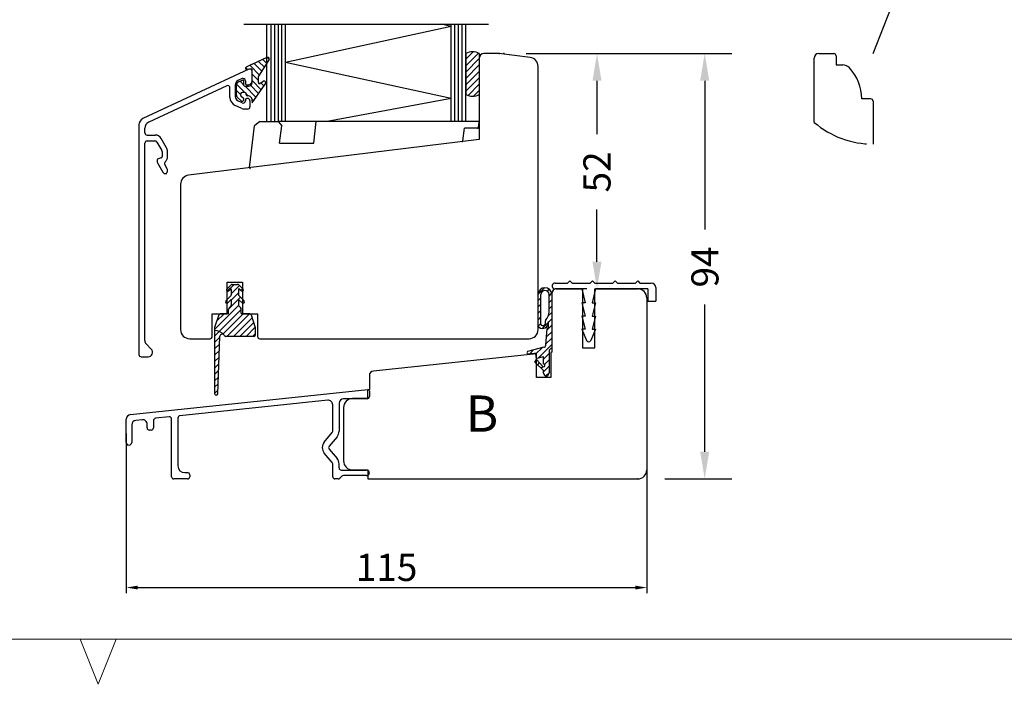
# Model space of a CAD drawing. Units: millimetres. Extents: x -2 to 800, y 0 to 574.
# Drawn here: x 209 to 426, y 0 to 147 of the extents above; entities that cross this region are included whole.
import ezdxf

# ---------------------------------------------------------------- set-up
doc = ezdxf.new("R2010")
doc.units = ezdxf.units.MM
doc.linetypes.add('DASHED', pattern=[19.049999999999997, 12.7, -6.35])
for name, color, linetype in [('1', 7, 'Continuous'), ('2', 7, 'Continuous'), ('Dimension', 7, 'Continuous'), ('FRAME', 1, 'Continuous'), ('Line Hatch', 252, 'Continuous'), ('Line Hidden Contour', 252, 'DASHED'), ('Line Visable Contour', 7, 'Continuous')]:
    doc.layers.add(name, color=color, linetype=linetype)
doc.styles.add('Inwido', font='GOTHIC.TTF', dxfattribs={"height": 6})
doc.styles.get("Standard").update_dxf_attribs({"font": 'arial.ttf'})
doc.dimstyles.new('InWido', dxfattribs={"dimscale": 2, "dimtxt": 3, "dimasz": 3, "dimexe": 3, "dimexo": 3, "dimgap": 2, "dimtad": 1, "dimdec": 1, "dimtxsty": 'Inwido', "dimcen": 0.09, "dimclrd": 256, "dimclre": 256, "dimclrt": 256, "dimadec": 1, "dimazin": 2, "dimtfac": 1, "dimtdec": 4, "dimtofl": 0, "dimtmove": 2, "dimatfit": 3, "dimfxl": 1, "dimtfillclr": 256, "dimtolj": 1, "dimlwd": -1, "dimlwe": -1, "dimarcsym": 0})
doc.dimstyles.new('ISO-25', dxfattribs={"dimtxt": 2.5, "dimasz": 2.5, "dimexe": 1.25, "dimexo": 0.625, "dimtad": 1, "dimtxsty": 'Standard', "dimcen": 2.5, "dimadec": 0, "dimazin": 0, "dimtfac": 1, "dimtmove": 0, "dimatfit": 3, "dimfxl": 1, "dimarcsym": 0})
pattern_1 = [(44.99999999999999, (1425.530052185231, 105.2638723263692), (-1.414213562373095, 5.551115123125783e-16), [])]

# ---------------------------------------------------------------- blocks, each defined once
blk = doc.blocks.new('DWG_FRAME_A3')
at = {"linetype": 'Continuous', "lineweight": 0}
for p, q in [((20, 10.00000000000001), (410, 10)), ((121, 10), (123, 5)), ((123, 5), (125, 10))]:
    blk.add_line(p, q, dxfattribs=at)
blk = doc.blocks.new('*D51')
at = {"layer": 'Defpoints', "color": 0}
for p in [(314.6060966345935, 139.3849471997934), (336.2242257531084, 87.38881075383553), (340.0087609550917, 87.38881075383553)]:
    blk.add_point(p, dxfattribs=at)
at = {"layer": 'Dimension'}
for p, q in [((320.6060966345935, 139.3849471997934), (342.2242257531084, 139.3849471997934)), ((336.2242257531084, 133.3849471997934), (336.2242257531084, 121.553875792655)), ((336.2242257531084, 93.38881075383553), (336.2242257531084, 104.943875792655)), ((334.0087609550917, 87.38881075383553), (330.2242257531084, 87.38881075383553))]:
    blk.add_line(p, q, dxfattribs=at)
for points in [[(337.2242257531084, 133.3849471997934), (335.2242257531084, 133.3849471997934), (336.2242257531084, 139.3849471997934)], [(335.2242257531084, 93.38881075383553), (337.2242257531084, 93.38881075383553), (336.2242257531084, 87.38881075383553)]]:
    blk.add_solid(points, dxfattribs=at)
at = {"layer": 'Dimension', "insert": (336.2242257531084, 113.248875792655), "char_height": 6, "attachment_point": 5, "rotation": 90, "style": 'Inwido'}
blk.add_mtext('\\A1;52', dxfattribs=at)
blk = doc.blocks.new('*D52')
at = {"layer": 'Defpoints', "color": 0}
for p in [(315.6060966345935, 139.3849471997934), (345.2242257531084, 45.38886045329457), (360.025404245361, 45.38886045329457)]:
    blk.add_point(p, dxfattribs=at)
at = {"layer": 'Dimension'}
for p, q in [((321.6060966345935, 139.3849471997934), (366.025404245361, 139.3849471997934)), ((360.025404245361, 133.3849471997934), (360.025404245361, 100.5530991828885)), ((360.025404245361, 51.38886045329457), (360.025404245361, 83.93109918288854)), ((351.2242257531084, 45.38886045329457), (366.025404245361, 45.38886045329457))]:
    blk.add_line(p, q, dxfattribs=at)
for points in [[(361.025404245361, 133.3849471997934), (359.025404245361, 133.3849471997934), (360.025404245361, 139.3849471997934)], [(359.025404245361, 51.38886045329457), (361.025404245361, 51.38886045329457), (360.025404245361, 45.38886045329457)]]:
    blk.add_solid(points, dxfattribs=at)
at = {"layer": 'Dimension', "insert": (360.0727305253856, 92.24209918288852), "char_height": 6, "attachment_point": 5, "rotation": 90, "style": 'Inwido'}
blk.add_mtext('\\A1;94', dxfattribs=at)
blk = doc.blocks.new('*D92')
at = {"color": 0, "lineweight": -2}
for p, q in [((232.2254555843955, 55.42145087405041), (232.2254555843955, 20.12864210292165)), ((347.2242257531084, 55.42145087405041), (347.2242257531084, 20.12864210292165)), ((234.7254555843955, 21.37864210292165), (344.7242257531084, 21.37864210292165))]:
    blk.add_line(p, q, dxfattribs=at)
at = {"color": 0}
for points in [[(234.7254555843955, 21.79530876958831), (234.7254555843955, 20.96197543625498), (232.2254555843955, 21.37864210292165)], [(344.7242257531084, 20.96197543625498), (344.7242257531084, 21.79530876958831), (347.2242257531084, 21.37864210292165)]]:
    blk.add_solid(points, dxfattribs=at)
at = {"layer": 'Defpoints', "color": 0}
for p in [(232.2254555843955, 56.04645087405041), (347.2242257531084, 56.04645087405041), (347.2242257531084, 21.37864210292165)]:
    blk.add_point(p, dxfattribs=at)
at = {"color": 0, "insert": (289.724840668752, 25.06664210292164), "char_height": 6, "attachment_point": 5}
blk.add_mtext('115', dxfattribs=at)

msp = doc.modelspace()

# ---------------------------------------------------------------- hatches: boundary and pattern name
at = {"layer": 'Line Hatch'}
h = msp.add_hatch(dxfattribs=at)
h.set_pattern_fill('CUSTOM2', color=256, scale=8, pattern_type=2)
h.set_pattern_definition(pattern_1)
edge = h.paths.add_edge_path()
edge.add_arc((308.7242257531084, 136.9188027844254), 2.889841671707717, 58.73080899999537, 121.2691910000047)
edge.add_line((307.2242257531084, 139.3888604532943), (307.2242257531084, 130.3888604532954))
edge.add_arc((308.7242257531084, 132.8589181221644), 2.889841671707745, 238.7308089999959, 301.269191000004)
edge.add_line((310.2242257531084, 139.3888604532943), (310.2242257531084, 130.3888604532954))
h = msp.add_hatch(dxfattribs=at)
h.set_pattern_fill('_USER', color=256, angle=45, pattern_type=0)
h.set_pattern_definition([(45, (1425.530052185231, 105.2638723263692), (-0.7071067811865475, 0.7071067811865476), [])])
edge = h.paths.add_edge_path()
edge.add_line((255.6413830625004, 88.3888604532948), (256.8070684874506, 88.38886045329411))
edge.add_arc((255.6413830625015, 87.88886045329434), 0.5000000000004512, 90.00000000013027, 135.0000000000703)
edge.add_line((254.4120937406194, 87.36667791259993), (255.2878296719075, 88.24241384388733))
edge.add_arc((254.6242257749745, 87.15454587824422), 0.2999999999992282, 134.9999999999232, 315.0000000001727)
edge.add_line((254.8363578093324, 86.94241384388783), (255.2535150968565, 87.3595711314133))
edge.add_arc((255.3242257749746, 87.28886045329386), 0.09999999999990905, 3.256887993821603e-10, 134.9999999994128)
edge.add_line((255.4242257749745, 87.28886045329443), (255.4242257749754, 86.0616526594298))
edge.add_arc((255.2242257749735, 86.06165265943002), 0.2000000000015747, 315.0000000006448, 359.9999999999349)
edge.add_line((254.2120937406185, 84.76667791259979), (255.3656471312136, 85.92023130319319))
edge.add_arc((254.4242257749745, 84.55454587824397), 0.2999999999999567, 135.0000000000307, 313.4593069563377)
edge.add_line((255.2554418528525, 84.92891816484041), (254.6305775413446, 84.33678695531194))
edge.add_arc((255.3242257749755, 84.856331857197), 0.09999999999899956, 359.9999999999349, 493.4593069563991)
edge.add_line((255.4242257749745, 84.85633185719689), (255.4242257749754, 83.68886045329407))
edge.add_line((255.4242257749754, 83.68886045329407), (254.9999616843966, 83.26459636271647))
edge.add_arc((255.4242257531084, 82.84033229400404), 0.6000000000003078, 134.9999999999616, 180.0000000000326)
edge.add_line((254.8242257531085, 81.98886045329436), (254.8242257531085, 82.8403322940037))
edge.add_arc((254.7242257531084, 81.98886045329414), 0.10000000000014, 270, 360.0000000001303)
edge.add_line((254.7242257531084, 81.888860453294), (252.9404535191254, 81.88886045329423))
edge.add_arc((252.9404535191254, 81.58886045329484), 0.2999999999993896, 90, 161.565051177157)
edge.add_line((252.6558485297105, 81.68372878309935), (251.7242257531084, 78.88886045329457))
edge.add_line((251.7242257531084, 78.88886045329457), (251.7242257531095, 64.23886045329459))
edge.add_arc((252.0742257531106, 64.23886045329459), 0.3500000000010459, 180, 357.735760863379)
edge.add_line((252.4239524900995, 64.22503260332826), (252.9254487993594, 76.9086145246755))
edge.add_arc((253.4250584236315, 76.88886045329468), 0.5000000000003559, 22.02431283701167, 177.735760863351)
edge.add_arc((254.1666782723405, 77.18886045329475), 0.2999999999991249, 202.0243128371471, 270)
edge.add_line((260.4242257531084, 76.88886045329502), (254.1666782723405, 76.8888604532948))
edge.add_arc((260.4242257531096, 77.1888604532943), 0.2999999999992724, 269.9999999997829, 360.0000000001303)
edge.add_line((260.7242257531084, 78.88886045329457), (260.7242257531084, 77.18886045329498))
edge.add_line((259.7926029765074, 81.68372878309958), (260.7242257531084, 78.88886045329457))
edge.add_arc((259.5079979870916, 81.58886045329416), 0.3000000000007407, 18.43494882294947, 90.00000000021713)
edge.add_line((259.5079979870904, 81.88886045329434), (257.7242257531084, 81.88886045329468))
edge.add_arc((257.7242257531084, 81.9888604532947), 0.1000000000008185, 180.0000000002605, 270)
edge.add_line((257.6242257531076, 81.98886045329425), (257.6242257531085, 82.84033233773687))
edge.add_arc((257.0242257531086, 82.84033233773755), 0.599999999999909, 359.9999999999349, 404.9999999999999)
edge.add_line((257.0242257749755, 83.68886045329407), (257.4484898218204, 83.26459640644941))
edge.add_line((257.0242257749755, 84.85633185719746), (257.0242257749755, 83.68886045329407))
edge.add_arc((257.1242257749745, 84.85633185719632), 0.1000000000008161, 46.54069304351515, 179.9999999993486)
edge.add_line((257.1930096970984, 84.92891816484052), (257.8178740086055, 84.33678695531216))
edge.add_arc((258.0242257749755, 84.55454587824363), 0.300000000000531, 226.5406930435864, 405.0000000000825)
edge.add_line((258.2363578093305, 84.76667791259922), (257.0828044187385, 85.9202313031933))
edge.add_arc((257.2242257749756, 86.06165265943059), 0.2000000000011823, 180.000000000228, 225.0000000000662)
edge.add_line((257.0242257749744, 87.28886045329432), (257.0242257749744, 86.0616526594298))
edge.add_arc((257.1242257749745, 87.28886045329466), 0.1000000000010298, 44.99999999958546, 180.0000000001954)
edge.add_line((257.6120937406195, 86.9424138438884), (257.1949364530944, 87.35957113141353))
edge.add_arc((257.8242257749746, 87.15454587824411), 0.2999999999992332, 225.0000000000767, 404.9999999998964)
edge.add_line((258.0363578093315, 87.36667791260038), (257.1606218780425, 88.24241384388779))
edge.add_arc((256.8070684874506, 87.8888604532948), 0.4999999999988836, 45.00000000008291, 90)
h = msp.add_hatch(dxfattribs=at)
h.set_pattern_fill('CUSTOM0', color=256, scale=8, pattern_type=2)
h.set_pattern_definition(pattern_1)
edge = h.paths.add_edge_path()
edge.add_line((325.7242257531084, 68.95096645329447), (325.7242257531084, 73.95096645329447))
edge.add_line((326.2242257531084, 74.45096645329447), (325.7242257531084, 73.95096645329447))
edge.add_line((326.2242257531084, 86.15096645329537), (326.2242257531084, 74.45096645329447))
edge.add_arc((324.7242257531084, 86.15096645329537), 1.5, 0, 180)
edge.add_line((323.2242257531084, 79.15454045329437), (323.2242257531084, 86.15096645329537))
edge.add_arc((324.2145706413494, 79.90895938403787), 1.24496221658701, 217.2992055814072, 346.3220075814642)
edge.add_line((325.4242257531084, 79.61456945329448), (325.4242257531084, 78.80096645329438))
edge.add_line((325.4242257531084, 78.80096645329438), (325.2242257531084, 78.60096645329457))
edge.add_line((324.9031741021554, 74.93133158192057), (325.2242257531084, 78.60096645329457))
edge.add_arc((324.4050767531085, 74.97490945329447), 0.5000000000003271, 275.0000000001273, 355.0000000000056)
edge.add_line((324.4486546244834, 74.47681210424837), (320.9067947531084, 73.53120545329438))
edge.add_arc((320.9940588959114, 73.27587254445667), 0.2698331428024653, 108.8686910521759, 255.0010581527202)
edge.add_line((320.9242257531084, 73.01523245329456), (322.3832477531084, 73.16649745329549))
edge.add_line((322.3832477531084, 73.16649745329549), (322.7242257531084, 73.16649745329549))
edge.add_line((322.8022828134906, 72.27430130474538), (322.7242257531084, 73.16649745329549))
edge.add_arc((323.0015217531095, 72.29173245329457), 0.2000000000005275, 184.9999999998893, 264.9999999998696)
edge.add_line((322.9840906045595, 72.09249351367647), (324.4242257531084, 72.45096645329447))
edge.add_line((324.4242257531084, 70.77776145329437), (324.4242257531084, 72.45096645329447))
edge.add_arc((324.4242257531084, 70.47776145329537), 0.2999999999999558, 240.0000000002265, 450)
edge.add_line((322.8742257531094, 71.78490145329435), (324.2742257531095, 70.21795383215948))
edge.add_line((322.5242257531095, 71.17868345329447), (322.8742257531094, 71.78490145329435))
edge.add_line((322.5242257531095, 71.17868345329447), (324.4242257531084, 69.32306145329436))
edge.add_line((324.4242257531084, 68.75096645329438), (324.4242257531084, 69.32306145329436))
edge.add_arc((325.0242257531095, 68.75096645329438), 0.6000000000010459, 180, 270)
edge.add_line((325.0242257531095, 68.15096645329537), (325.2623457531095, 68.15096645329537))
edge.add_line((325.7242257531084, 68.95096645329447), (325.2623457531095, 68.15096645329537))
edge = h.paths.add_edge_path(flags=16)
edge.add_arc((325.1412417531085, 80.33883945329437), 0.2999999999999641, 136.4912099999588, 180)
edge.add_line((324.8412417531094, 80.06147045329448), (324.8412417531094, 80.33883945329437))
edge.add_arc((324.2145707335585, 79.90895958041557), 0.6449621175637155, 254.8173146337265, 373.6779866338472)
edge.add_arc((324.1242254516765, 79.57603796717638), 0.2999996985683847, 180.0000981443312, 254.8174081443865)
edge.add_line((323.8242257531085, 79.57603745329438), (323.8242257531085, 86.15096645329537))
edge.add_arc((324.7242257531084, 86.15096645329537), 0.9000000000010004, 0, 180)
edge.add_line((325.6242257531094, 82.30096645329438), (325.6242257531094, 86.15096645329537))
edge.add_arc((323.0742266160155, 82.30096674387907), 2.549999137092684, 316.4912034708846, 359.9999934708698)
at = {"layer": 'Line Hidden Contour'}
h = msp.add_hatch(dxfattribs=at)
h.set_pattern_fill('_USER', color=256, angle=315, pattern_type=0)
h.set_pattern_definition([(315, (-49.58186057780367, -314.9792209561355), (0.7071067811865475, 0.7071067811865476), [])])
edge = h.paths.add_edge_path()
edge.add_line((261.4828047932912, 134.4372218562079), (263.7075285361955, 137.86148592492))
edge.add_arc((263.4246858237203, 138.1443286373939), 0.3999999999998987, 315.0000000001324, 468.4317764708903)
edge.add_line((263.2982157281816, 138.5238089595908), (259.9868806901852, 137.020461342188))
edge.add_arc((260.6192311678809, 135.123059731205), 2.000000000000683, 108.4317764709531, 115.1251390852677)
edge.add_line((259.7700377496918, 136.933824911593), (258.6968471368002, 136.43053137867))
edge.add_arc((258.8242261495282, 136.1589166016121), 0.2999999999996131, 115.1251390852312, 281.8873272201304)
edge.add_line((259.424226149528, 135.9786432124448), (258.8860224751404, 135.8653502306819))
edge.add_line((259.924226149528, 135.9786432124448), (259.424226149528, 135.9786432124448))
edge.add_arc((259.924226149528, 135.8786432124448), 0.1000000000000796, 0, 90)
edge.add_line((260.024226149528, 132.9786432124448), (260.024226149528, 135.8786432124448))
edge.add_arc((259.2242261495281, 132.9786432124448), 0.7999999999996703, 270, 360)
edge.add_line((258.424226149528, 132.1786432124451), (259.2242261495281, 132.1786432124451))
edge.add_arc((258.424226149528, 132.3786432124448), 0.1999999999998181, 180, 270)
edge.add_line((258.2242261495281, 132.3786432124448), (258.2242261495281, 133.3584390533698))
edge.add_arc((258.0242261495277, 133.3584390533698), 0.2000000000003865, 0, 114.9999999999288)
edge.add_line((257.93970249718, 133.5397006107769), (257.1016078877878, 133.1488906761589))
edge.add_arc((257.5242261495283, 132.2425828891228), 0.9999999999993266, 114.9999999999997, 180)
edge.add_line((256.5242261495283, 132.2425828891228), (256.5242261495283, 130.402917942066))
edge.add_arc((257.5242261495283, 130.402917942066), 1, 180, 225.9805708400164)
edge.add_line((256.8293238888641, 129.6838137436887), (257.5462652452621, 128.9910015330939))
edge.add_arc((257.8242261495282, 129.278643212445), 0.4000000000003915, 225.9805708400027, 405.9805708399912)
edge.add_line((257.5591956705815, 130.0910015330941), (258.102187053794, 129.5662848917958))
edge.add_arc((257.8371565748473, 130.3786432124448), 0.4000000000001478, 90.00000000000001, 225.9805708399918)
edge.add_line((258.424226149528, 130.778643212445), (257.8371565748473, 130.778643212445))
edge.add_arc((258.424226149528, 130.4786432124448), 0.3000000000001819, 0, 90)
edge.add_line((258.7242261495281, 130.278643212445), (258.7242261495281, 130.4786432124448))
edge.add_arc((258.924226149528, 130.278643212445), 0.1999999999998181, 180, 270)
edge.add_line((259.2242261495281, 130.0786432124449), (258.924226149528, 130.0786432124449))
edge.add_arc((259.0070688620027, 129.0614859249193), 1.040079917646456, 347.9486036620133, 437.9486036620232)
edge.add_line((260.024226149528, 128.8443286373937), (260.024226149528, 128.5443286373937))
edge.add_line((260.024226149528, 128.5443286373937), (262.9075285361956, 132.6271713498687))
edge.add_arc((262.6246858237207, 132.9100140623428), 0.3999999999998987, 315.0000000000863, 474.9999999999436)
edge.add_line((261.708749801876, 132.7992169834239), (262.4556385190247, 133.2725371771577))
edge.add_arc((261.6242261495281, 132.9804785408311), 0.2000000000001023, 180, 294.9999999999667)
edge.add_line((261.424226149528, 132.9804785408311), (261.424226149528, 134.2958004999711))
edge.add_arc((261.6242261495281, 134.2958004999711), 0.1999999999993665, 135.0000000000115, 180)

# ---------------------------------------------------------------- linework, layer by layer
at = {"color": 7}
for p in [(314.6060966345935, 139.3849471997934), (315.6060966345935, 139.3849471997934), (345.2242257531084, 87.38886045329457), (345.2242257531084, 87.38886045329457), (345.2242257531084, 45.38886045329457), (345.2242257531084, 45.38886045329457)]:
    msp.add_point(p, dxfattribs=at)
at = {"layer": '1', "color": 7, "linetype": 'Continuous'}
for p, q in [((314.5742257531085, 139.3888604532943), (311.2242257531084, 139.3888604532943)), ((321.4679644399184, 138.5424157756544), (314.5742257531085, 139.3888604532943)), ((310.2242257531084, 138.3888604532943), (310.2000335635484, 120.385890025922)), ((389.0742257531094, 138.8888604532943), (389.0742257531094, 136.8888604532943)), ((323.2242257531084, 78.38886045329457), (323.2242257531084, 136.5573234723724)), ((389.0742257531094, 136.8888604532943), (390.5337007724204, 136.8888604532943)), ((257.8129170276441, 133.8584873607476), (256.90160790576, 133.4335369602678)), ((254.412917027644, 132.2730414051051), (237.190298783876, 124.2420030403534)), ((255.1242261495281, 129.719550356594), (255.1242261495281, 131.8198875073965)), ((257.8129170186578, 128.5157061950474), (256.9016078877874, 128.9406566217188)), ((259.5242261495282, 128.9840173000069), (259.5242261495282, 127.6340173000069)), ((396.7242257531084, 129.3888604532943), (394.7242257531095, 129.3888604532943)), ((397.2242257531084, 128.8888604532943), (397.2242257531084, 119.3888604532944)), ((257.7355929171824, 127.2277095129703), (256.2789896260467, 127.9069347825206)), ((259.0242261495282, 127.1340173000069), (258.1582111789231, 127.1340173000069)), ((236.8242261495282, 121.3840173000069), (238.6200809610954, 121.3840173000069)), ((236.8242261495282, 120.0840173000069), (238.5623459341765, 120.0840173000069)), ((238.9953586360687, 119.8340173000069), (240.0572388514204, 117.9947868154656)), ((241.0964693359617, 118.5947868154656), (239.9191190667721, 120.6340173000069)), ((310.2242257531084, 120.3888604532944), (245.9804870662986, 112.5007212078734)), ((240.1242261495282, 117.7447868154656), (240.1242261495282, 116.6142153964006)), ((241.3242261495282, 116.6142153964006), (241.3242261495282, 117.7447868154656)), ((239.0242261495281, 115.859075091939), (239.0242261495281, 115.5179918962225)), ((239.9018718630589, 116.3244376485139), (239.2465804359974, 116.1488528398257)), ((239.0912134476359, 115.2679918962225), (240.3108286899066, 113.1555563309242)), ((241.2572388514203, 113.916325846383), (240.7113610692799, 114.8618138997733)), ((241.3242261495281, 113.4270953618416), (241.3242261495281, 113.666325846383)), ((244.2242257531081, 110.5156289045874), (244.2242257531084, 78.38886045329457)), ((254.5242257531086, 81.88886045329457), (254.5242257531086, 88.88886045329457)), ((254.5242257531086, 88.88886045329457), (257.9242257531084, 88.88886045329457)), ((257.9242257531084, 88.88886045329457), (257.9242257531084, 81.88886045329457)), ((333.0242257531086, 87.38886045329457), (333.0242257531086, 74.38886045329457)), ((335.7242257531084, 74.38886045329457), (335.7242257531084, 87.38886045329457)), ((335.7242257531084, 87.38886045329457), (345.2242257531084, 87.38886045329457)), ((326.2242257531084, 86.38886045329457), (326.2242257531084, 73.38357824086478)), ((347.2242257531084, 85.38886045329457), (347.2242257531084, 47.38886045329457)), ((251.2242257531084, 76.88886045329457), (251.2242257531084, 81.88886045329457)), ((251.2242261495276, 76.88886045329448), (251.2242261495276, 81.88886045329448)), ((251.2242257531084, 76.88886045329457), (251.2242257531084, 81.88886045329457)), ((251.2242257531084, 81.88886045329457), (254.5242257531086, 81.88886045329457)), ((257.9242257531084, 81.88886045329457), (261.2242257531084, 81.88886045329457)), ((261.2242257531084, 81.88886045329457), (261.2242257531084, 76.88886045329457)), ((261.2242261495276, 81.88886045329448), (261.2242261495276, 76.88886045329448)), ((261.2242257531084, 81.88886045329457), (261.2242257531084, 76.88886045329457)), ((246.2242257531084, 76.38886045329457), (250.7242257531084, 76.38886045329457)), ((261.7242257531084, 76.38886045329457), (321.2242257531084, 76.38886045329457)), ((237.7435659498668, 74.07867567046591), (236.6048863491894, 75.2578129146622)), ((333.0242257531086, 74.38886045329457), (335.7242257531084, 74.38886045329457)), ((235.5242261495281, 72.38401730000689), (237.0242261495281, 72.38401730000689)), ((322.8242257531085, 73.02622384096138), (286.8196972898404, 69.24199541072846)), ((322.8242257531085, 67.82622384096126), (322.8242257531085, 73.02622384096138)), ((326.2242257531084, 73.38357824086478), (326.0242257531086, 73.36255739381167)), ((326.0242257531086, 73.36255739381167), (326.0242257531086, 67.82622384096126)), ((285.9242257531084, 68.24747351536007), (285.9242257531084, 65.14787755965807)), ((326.0242257531086, 67.82622384096126), (322.8242257531085, 67.82622384096126)), ((233.1209271211279, 59.61031390761074), (285.5940970454153, 65.12546630446886)), ((285.4254555843955, 63.12710973585838), (280.2254555843955, 63.12710973585838)), ((285.9254555843955, 64.82710973585839), (285.9254555843955, 63.62710973585838)), ((276.7209271211279, 62.78514697380532), (244.0731913527617, 59.35373167271531)), ((277.8254555843956, 55.94167156106393), (277.8254555843956, 61.79062507843704)), ((279.2254555843955, 62.12710973585838), (279.2254555843955, 55.94167156106393)), ((241.6731913527617, 59.10148150807768), (238.6731913527617, 58.78616880228066)), ((243.6254555843955, 58.85647072503117), (243.6254555843955, 48.27710973585837)), ((232.2254555843955, 53.47710973585837), (232.2254555843955, 58.61579201224246)), ((233.4254555843955, 57.33420550317235), (233.4254555843955, 53.47710973585837)), ((235.7209271211279, 58.47587332791256), (234.3209271211279, 58.32872739854063)), ((236.8254555843956, 56.67710973585837), (236.8254555843956, 57.48135143254431)), ((238.2254555843955, 58.28890785459652), (238.2254555843955, 56.67710973585837)), ((242.2254555843955, 45.87710973585836), (242.2254555843955, 58.60422056039355)), ((237.7254555843955, 56.17710973585837), (237.3254555843956, 56.17710973585837)), ((275.9699711424695, 53.5484061942628), (277.7084778059551, 55.62027775622067)), ((278.7809400263216, 54.72037510265951), (277.0424333628361, 52.64850354070163)), ((277.7084778059551, 49.03394171549608), (275.9699711424695, 51.10581327745394)), ((277.0424333628361, 52.0057159310151), (278.7809400263216, 49.93384436905723)), ((277.8254555843956, 45.87710973585838), (277.8254555843956, 48.71254791065281)), ((279.2254555843955, 47.82710973585838), (279.2254555843955, 48.71254791065281)), ((245.1254555843955, 46.77710973585837), (245.7254555843955, 46.77710973585837)), ((246.2254555843955, 46.27710973585837), (246.2254555843955, 45.87710973585836)), ((279.8290089749888, 45.98066312645165), (279.3719021938023, 45.5235563452651)), ((279.7254555843955, 47.32710973585838), (285.3254555843956, 47.32710973585838)), ((285.3254555843956, 46.12710973585838), (280.1825623655821, 46.12710973585838)), ((245.7254555843955, 45.37710973585836), (242.7254555843955, 45.37710973585836)), ((279.018348803209, 45.37710973585838), (278.3254555843956, 45.37710973585838)), ((285.6242257531085, 45.38886045329457), (345.2242257531084, 45.38886045329457))]:
    msp.add_line(p, q, dxfattribs=at)
at = {"layer": '1', "color": 1, "linetype": 'Continuous'}
for p, q in [((240.9540255989608, 112.8840173000069), (241.1691879063348, 112.8840173000069)), ((232.6308114257631, 52.87710973585838), (232.3909294661364, 52.87710973585838)), ((279.0749666055756, 45.37710973585838), (279.2254555843955, 45.37710973585838)), ((279.2254555843955, 45.37710973585838), (279.3309343946786, 45.48258854614141))]:
    msp.add_line(p, q, dxfattribs=at)
at = {"layer": '1', "color": 7, "linetype": 'Continuous'}
for centre, radius, start, end in [((311.2242257531084, 138.3888604532943), 1, 90, 180), ((388.5742257531094, 138.8888604532943), 0.5, 0, 90), ((321.2242257531084, 136.5573234723724), 2, 0, 83.00000000000712), ((259.5242261495282, 135.4840173000069), 0.5000000000000115, 0, 114.9999988637879), ((390.5337007724204, 134.8888604532943), 2, 43.43253655778763, 90), ((384.7242257531095, 129.3888604532943), 9.999999999999972, 0, 43.43253655779131), ((257.3242261495281, 132.5272291648504), 1, 114.9999988637929, 180), ((258.0242261495282, 133.4053334630389), 0.5000000000000242, 0, 114.9999988637952), ((258.8242261495281, 132.784017300007), 0.300000000000022, 180, 270), ((258.8242261495282, 132.7840173000069), 0.3000000000000185, 180, 270), ((254.6242261495281, 131.8198875073965), 0.500000000000021, 0, 114.9999988637995), ((257.1242261495281, 129.719550356594), 2.000000000000016, 180, 245.0000000000003), ((257.3242261495281, 129.8469644087555), 0.9999999999999909, 180, 244.9999999999999), ((258.0242261495282, 128.9688600885656), 0.5, 244.9999999999934, 0), ((258.8242261495281, 129.1840173000069), 0.2999999999998977, 90, 180), ((259.0242261495282, 128.9840173000069), 0.5, 0, 90), ((396.7242257531084, 128.8888604532943), 0.5, 0, 90), ((258.1582111789231, 128.1340173000069), 1, 244.999999999997, 270), ((259.0242261495282, 127.6340173000069), 0.5, 270, 0), ((236.5242261495283, 123.6555638089604), 1.5, 114.9999988638026, 180), ((237.8242261495282, 122.8825413472273), 1.5, 114.9999988637941, 180), ((236.8242261495282, 121.8840173000069), 0.5, 180, 270), ((236.8242261495282, 119.5840173000069), 0.5, 90, 180), ((238.5623459341765, 119.5840173000069), 0.5, 30.00000000000195, 90), ((238.6200809610954, 119.8840173000069), 1.5, 30, 90), ((239.6242261495282, 117.7447868154656), 0.4999999999999918, 0, 30.00000000000054), ((239.6242261495282, 117.7447868154656), 1.69999999999997, 0, 30.0000000000014), ((239.3242261495282, 115.859075091939), 0.3000000000000966, 105.0000000000118, 180), ((239.5242261495281, 115.5179918962225), 0.4999999999999918, 180, 210.0000000000005), ((239.8242261495282, 116.6142153964006), 0.2999999999999829, 284.9999999999898, 0), ((241.1443737711721, 115.1118138997733), 0.4999999999999672, 131.305502266983, 210.0000000000022), ((239.8242261495282, 116.6142153964006), 1.5, 311.305502266981, 0), ((240.7811480876935, 113.4270953618416), 0.5430780618345921, 209.9999999999962, 0), ((240.8242261495281, 113.666325846383), 0.4999999999999918, 0, 30.00000000000054), ((246.2242257531084, 110.5156289045904), 2.000000000000291, 96.99999999998526, 180), ((327.2242257531084, 86.38886045329457), 1, 90, 180), ((345.2242257531084, 85.38886045329457), 2, 0, 90), ((246.2242257531084, 78.38886045329457), 2, 180, 270), ((321.2242257531084, 78.38886045329457), 2, 270, 0), ((250.7242257531084, 76.88886045329457), 0.5, 270, 0), ((250.7242257531084, 76.88886045329457), 0.5, 270, 0), ((261.7242257531084, 76.88886045329457), 0.5, 180, 270), ((261.7242257531084, 76.88886045329457), 0.5, 180, 270), ((237.3242261495281, 75.95247128512122), 1.000000000000035, 180, 224.0000000000002), ((237.0242261495281, 73.38401730000689), 1.000000000000015, 270, 44.00000000000134), ((235.5242261495281, 72.88401730000689), 0.5, 180, 270), ((286.9242257531084, 68.24747351536007), 1.000000000000158, 96.00000000002045, 180), ((280.2254555843955, 62.12710973585838), 1, 90, 180), ((285.4254555843955, 63.62710973585838), 0.5, 270, 0), ((285.6254555843955, 64.82710973585839), 0.3000000000000114, 0, 95.99999999999517), ((276.8254555843956, 61.79062507843704), 1, 0, 96.00000000000173), ((233.2254555843955, 58.61579201224246), 1.000000000000007, 96.0000000000017, 180), ((238.7254555843955, 58.28890785459652), 0.5000000000000037, 96.0000000000017, 180), ((241.7254555843955, 58.60422056039355), 0.5, 0, 96.00000000000179), ((244.1254555843955, 58.85647072503117), 0.5000000000000037, 95.99999999999513, 180), ((234.4254555843955, 57.33420550317235), 1.000000000000007, 95.99999999999842, 180), ((235.8254555843955, 57.48135143254431), 1.000000000000011, 0, 95.99999999999842), ((237.3254555843956, 56.67710973585837), 0.5, 180, 270), ((237.7254555843955, 56.67710973585837), 0.5, 270, 0), ((277.3254555843956, 55.94167156106393), 0.4999999999999856, 320.0000000000006, 0), ((277.3254555843956, 55.94167156106393), 1.900000000000001, 319.9999999999994, 0), ((232.8254555843955, 53.47710973585837), 0.5999999999999872, 180, 0), ((277.4254555843955, 52.32710973585836), 1.900000000000011, 139.9999999999993, 220.0000000000007), ((277.4254555843955, 52.32710973585836), 0.4999999999999966, 139.9999999999999, 220.0000000000001), ((245.1254555843955, 48.27710973585837), 1.5, 180, 270), ((277.3254555843956, 48.71254791065281), 0.5, 0, 40.00000000000072), ((277.3254555843956, 48.71254791065281), 1.899999999999991, 0, 40.00000000000023), ((242.7254555843955, 45.87710973585836), 0.5, 180, 270), ((245.7254555843955, 46.27710973585837), 0.5, 0, 90), ((245.7254555843955, 45.87710973585836), 0.5, 270, 0), ((278.3254555843956, 45.87710973585838), 0.5, 180, 270), ((279.7254555843955, 47.82710973585838), 0.5, 180, 270), ((280.1825623655821, 45.62710973585838), 0.5, 90, 135.0000000000006), ((285.3254555843956, 46.72710973585837), 0.5999999999999943, 270, 90), ((345.2242257531084, 47.38886045329457), 2, 270, 0), ((279.018348803209, 45.87710973585838), 0.5, 270, 315.0000000000006)]:
    msp.add_arc(centre, radius, start, end, dxfattribs=at)
at = {"layer": '2', "color": 7, "linetype": 'Continuous'}
for p, q in [((259.3129170276442, 135.9371711977157), (235.8902987838759, 125.0150255020865)), ((260.0242261495282, 133.4840173000069), (260.0242261495282, 135.4840173000069)), ((260.0242261495282, 133.4840173000069), (260.0242261495282, 135.4840173000069)), ((258.5242261495282, 133.4053334630389), (258.5242261495282, 132.784017300007)), ((258.5242261495282, 133.4053334630389), (258.5242261495282, 132.7840173000069)), ((256.3242261495281, 129.8469644087555), (256.3242261495281, 132.5272291648504)), ((258.8242261495281, 132.4840173000069), (259.0242261495282, 132.4840173000069)), ((258.8242261495282, 132.4840173000069), (259.0242261495282, 132.4840173000069)), ((258.5242261495282, 129.1840173000069), (258.5242261495282, 128.9688600885656)), ((259.0242261495282, 129.4840173000069), (258.8242261495281, 129.4840173000069)), ((235.0242261495283, 123.6555638089604), (235.0242261495281, 72.88401730000689)), ((236.3242261495282, 121.8840173000069), (236.3242261495282, 122.8825413472273)), ((236.3242261495281, 75.95247128512122), (236.3242261495282, 119.5840173000069))]:
    msp.add_line(p, q, dxfattribs=at)
msp.add_arc((259.0242268966033, 133.4840165529317), 0.9999992529251874, 269.9999571957183, 4.280428821793792e-05, dxfattribs=at)
msp.add_arc((259.0242268966033, 133.4840165529317), 0.9999992529251874, 269.9999571957183, 4.280428821793792e-05, dxfattribs=at)
at = {"layer": 'Line Hatch', "linetype": 'ByBlock'}
msp.add_line((397.2242257531084, 139.3888604532943), (407.2242257531084, 164.8843394384373), dxfattribs=at)
at = {"layer": 'Line Hatch'}
for p, q in [((265.0242257531086, 124.3887108574224), (265.0242257531086, 145.8878401185959)), ((265.8242257531085, 124.3887108574224), (265.8242257531085, 145.8878401185959)), ((266.6242257531085, 124.3887108574224), (266.6242257531085, 145.8878401185959)), ((304.0242257531086, 145.4034468574224), (301.8039316150027, 145.8878401185959)), ((304.8242257531085, 124.3887108574224), (304.8242257531085, 145.8878401185959)), ((305.6242257531085, 124.3887108574224), (305.6242257531085, 145.8878401185959)), ((306.4242257531084, 124.3887108574224), (306.4242257531084, 145.8878401185959)), ((304.0242257531086, 145.4034468574224), (267.4242257531084, 137.4185608574224)), ((304.0242257531086, 129.4336748574224), (267.4242257531084, 137.4185608574224)), ((304.0242257531086, 129.4336748574224), (276.5874257534285, 124.3887108574224))]:
    msp.add_line(p, q, dxfattribs=at)
at = {"layer": 'Line Hidden Contour', "linetype": 'ByBlock'}
msp.add_line((258.2242257531084, 145.8878401185959), (312.2242257531084, 145.8878401185959), dxfattribs=at)
at = {"layer": 'Line Hidden Contour'}
msp.add_arc((397.2242257531084, 139.3888604532943), 20, 229.458398126498, 270, dxfattribs=at)
at = {"layer": 'Line Visable Contour'}
for p, q in [((263.2242257531084, 145.8878401185959), (263.2242257531084, 124.3888610553024)), ((264.2242257531084, 124.3887108574224), (264.2242257531084, 145.8878401185959)), ((267.4242257531084, 124.3887108574224), (267.4242257531084, 145.8878401185959)), ((304.0242257531086, 124.3887108574224), (304.0242257531086, 145.8878401185959)), ((307.2242257531084, 124.3887108574224), (307.2242257531084, 145.8878401185959)), ((307.2242257531084, 139.3888604532943), (307.2242257531084, 130.3888604532954)), ((310.2242257531084, 139.3888604532943), (310.2242257531084, 130.3888604532954)), ((385.2242257531091, 139.3888604532935), (388.5742257531092, 139.3888604532943)), ((263.2982157281816, 138.5238089595908), (259.9868806901852, 137.020461342188)), ((263.2982157281816, 138.5238089595908), (259.9868806901852, 137.020461342188)), ((263.2982157281816, 138.5238089595908), (259.9868806901852, 137.020461342188)), ((263.2982157281816, 138.5238089595908), (259.9868806901852, 137.020461342188)), ((261.4828047932912, 134.4372218562079), (263.7075285361955, 137.86148592492)), ((261.4828047932912, 134.4372218562079), (263.7075285361955, 137.86148592492)), ((384.2242257531091, 124.1901762997231), (384.2242257531091, 138.3888604532935)), ((259.7700377496918, 136.933824911593), (258.6968471368002, 136.43053137867)), ((259.7700377496918, 136.933824911593), (258.6968471368002, 136.43053137867)), ((259.424226149528, 135.9786432124448), (258.8860224751404, 135.8653502306819)), ((259.424226149528, 135.9786432124448), (258.8860224751404, 135.8653502306819)), ((259.924226149528, 135.9786432124448), (259.424226149528, 135.9786432124448)), ((259.924226149528, 135.9786432124448), (259.424226149528, 135.9786432124448)), ((260.024226149528, 132.9786432124448), (260.024226149528, 135.8786432124448)), ((260.024226149528, 132.9786432124448), (260.024226149528, 135.8786432124448)), ((260.024226149528, 133.4786432124448), (260.024226149528, 135.4786432124448)), ((260.024226149528, 133.4786432124448), (260.024226149528, 135.4786432124448)), ((260.024226149528, 133.3786432124448), (260.024226149528, 135.3786432124448)), ((257.93970249718, 133.5397006107769), (257.1016078877878, 133.1488906761589)), ((257.93970249718, 133.5397006107769), (257.1016078877878, 133.1488906761589)), ((258.2242261495281, 132.3786432124448), (258.2242261495281, 133.3584390533698)), ((258.2242261495281, 132.3786432124448), (258.2242261495281, 133.3584390533698)), ((261.424226149528, 132.9804785408311), (261.424226149528, 134.2958004999711)), ((261.424226149528, 132.9804785408311), (261.424226149528, 134.2958004999711)), ((261.708749801876, 132.7992169834239), (262.4556385190247, 133.2725371771577)), ((261.708749801876, 132.7992169834239), (262.4556385190247, 133.2725371771577)), ((256.5242261495283, 132.2425828891228), (256.5242261495283, 130.402917942066)), ((256.5242261495283, 132.2425828891228), (256.5242261495283, 130.402917942066)), ((258.424226149528, 130.778643212445), (257.8371565748473, 130.778643212445)), ((258.424226149528, 130.778643212445), (257.8371565748473, 130.778643212445)), ((258.424226149528, 132.1786432124451), (259.2242261495281, 132.1786432124451)), ((258.424226149528, 132.1786432124451), (259.2242261495281, 132.1786432124451)), ((260.024226149528, 128.5443286373937), (262.9075285361956, 132.6271713498687)), ((260.024226149528, 128.5443286373937), (262.9075285361956, 132.6271713498687)), ((256.8293238888641, 129.6838137436887), (257.5462652452621, 128.9910015330939)), ((256.8293238888641, 129.6838137436887), (257.5462652452621, 128.9910015330939)), ((257.5591956705815, 130.0910015330941), (258.102187053794, 129.5662848917958)), ((257.5591956705815, 130.0910015330941), (258.102187053794, 129.5662848917958)), ((258.7242261495281, 130.278643212445), (258.7242261495281, 130.4786432124448)), ((258.7242261495281, 130.278643212445), (258.7242261495281, 130.4786432124448)), ((259.2242261495281, 130.0786432124449), (258.924226149528, 130.0786432124449)), ((259.2242261495281, 130.0786432124449), (258.924226149528, 130.0786432124449)), ((260.024226149528, 128.8443286373937), (260.024226149528, 128.5443286373937)), ((260.024226149528, 128.8443286373937), (260.024226149528, 128.5443286373937)), ((261.7036210308795, 124.3888612827334), (260.5644481882166, 123.3985927247074)), ((261.7036210308795, 124.3888612827334), (263.2242257531084, 124.3888610553024)), ((263.2242257531084, 124.3888610553024), (265.7625860143435, 124.3888606756484)), ((265.7625860143435, 124.3888606756484), (266.6234137795045, 123.3985928842214)), ((274.1881982063194, 124.3888604360854), (265.7625860143435, 124.3888604360854)), ((273.6616976337305, 119.5888607506234), (274.1881982063194, 124.3888604360854)), ((309.9715639653946, 124.3888604360854), (274.1881982063194, 124.3888604360854)), ((310.0150223253816, 123.0610263952764), (310.1696174207325, 124.1610260285014)), ((259.4431522989844, 114.2073831583343), (260.5644481882166, 123.3985927247074)), ((266.0879903355494, 119.5888610170374), (266.6234137795045, 123.3985928842214)), ((306.5617125581505, 120.1169470485724), (306.9613441498225, 122.8888610154684)), ((309.8169687116335, 122.8888610154684), (306.9613441498225, 122.8888610154684)), ((266.0879903355494, 119.5888610170374), (273.6616976337305, 119.5888607506234)), ((254.4120937406194, 87.36667791259993), (255.2878296719075, 88.24241384388733)), ((254.8363578093324, 86.94241384388783), (255.2535150968565, 87.3595711314133)), ((255.4242257749745, 87.28886045329443), (255.4242257749754, 86.0616526594298)), ((255.6413830625004, 88.3888604532948), (256.8070684874506, 88.38886045329411)), ((257.0242257749744, 87.28886045329432), (257.0242257749744, 86.0616526594298)), ((258.0363578093315, 87.36667791260038), (257.1606218780425, 88.24241384388779)), ((257.6120937406195, 86.9424138438884), (257.1949364530944, 87.35957113141353)), ((326.9742257531084, 88.68886045329427), (329.7242257531084, 88.68886045329427)), ((332.8742257531085, 87.38886045329457), (326.9886557531086, 87.38886061574138)), ((327.2242257531084, 87.38886045329457), (333.0242257531086, 87.38886045329457)), ((330.2242257531084, 89.18886045329427), (329.7242257531084, 88.68886045329427)), ((330.2242257531084, 89.18886045329427), (330.7242257531084, 88.68886045329427)), ((330.7242257531084, 88.68886045329427), (334.7242257531084, 88.68886045329427)), ((332.8742257531085, 87.38886045329457), (333.6242257531085, 84.28886045329416)), ((335.2242257531084, 89.18886045329427), (334.7242257531084, 88.68886045329427)), ((335.8742257531085, 87.38886045329457), (335.1242257531085, 84.28886045329416)), ((335.2242257531084, 89.18886045329427), (335.7242257531084, 88.68886045329427)), ((335.7242257531084, 88.68886045329427), (339.7242257531084, 88.68886045329427)), ((347.4242257531084, 87.38872161574118), (335.8742257531085, 87.38886045329457)), ((340.2242257531084, 89.18886045329427), (339.7242257531084, 88.68886045329427)), ((340.2242257531084, 89.18886045329427), (340.7242257531084, 88.68886045329427)), ((340.7242257531084, 88.68886045329427), (344.7242257531084, 88.68886045329427)), ((345.2242257531084, 89.18886045329427), (344.7242257531084, 88.68886045329427)), ((345.2242257531084, 89.18886045329427), (345.7242257531084, 88.68886045329427)), ((345.7242257531084, 88.68886045329427), (348.2242257531084, 88.68886045329427)), ((347.4242257531084, 87.38872161574118), (347.4242257531084, 84.68886045329427)), ((349.2242257531084, 87.68886045329427), (349.2242257531084, 84.68886045329427)), ((254.2120937406185, 84.76667791259979), (255.3656471312136, 85.92023130319319)), ((255.2554418528525, 84.92891816484041), (254.6305775413446, 84.33678695531194)), ((255.4242257749745, 84.85633185719689), (255.4242257749754, 83.68886045329407)), ((257.0242257749755, 84.85633185719746), (257.0242257749755, 83.68886045329407)), ((258.2363578093305, 84.76667791259922), (257.0828044187385, 85.9202313031933)), ((257.1930096970984, 84.92891816484052), (257.8178740086055, 84.33678695531216)), ((323.2242257531084, 79.15454045329437), (323.2242257531084, 86.15096645329537)), ((323.8242257531085, 79.57603745329438), (323.8242257531085, 86.15096645329537)), ((325.6242257531094, 82.30096645329438), (325.6242257531094, 86.15096645329537)), ((326.2242257531084, 86.15096645329537), (326.2242257531084, 74.45096645329447)), ((254.8242257531085, 81.98886045329436), (254.8242257531085, 82.8403322940037)), ((255.4242257749754, 83.68886045329407), (254.9999616843966, 83.26459636271647)), ((257.0242257749755, 83.68886045329407), (257.4484898218204, 83.26459640644941)), ((257.6242257531076, 81.98886045329425), (257.6242257531085, 82.84033233773687)), ((332.8742257531085, 84.28886045329416), (333.6242257531085, 81.38886045329457)), ((333.6242257531085, 84.28886045329416), (332.8742257531085, 84.28886045329416)), ((335.1242257531085, 84.28886045329416), (335.8742257531085, 84.28886045329416)), ((335.8742257531085, 84.28886045329416), (335.1242257531085, 81.38886045329457)), ((347.4242257531084, 84.68886045329427), (349.2242257531084, 84.68886045329427)), ((252.6558485297105, 81.68372878309935), (251.7242257531084, 78.88886045329457)), ((254.7242257531084, 81.888860453294), (252.9404535191254, 81.88886045329423)), ((259.5079979870904, 81.88886045329434), (257.7242257531084, 81.88886045329468)), ((259.7926029765074, 81.68372878309958), (260.7242257531084, 78.88886045329457)), ((333.6242257531085, 81.38886045329457), (332.8742257531085, 81.38886045329457)), ((332.8742257531085, 81.38886045329457), (333.6242257531085, 78.48886045329448)), ((335.1242257531085, 81.38886045329457), (335.8742257531085, 81.38886045329457)), ((335.8742257531085, 81.38886045329457), (335.1242257531085, 78.48886045329448)), ((251.7242257531084, 78.88886045329457), (251.7242257531095, 64.23886045329459)), ((260.7242257531084, 78.88886045329457), (260.7242257531084, 77.18886045329498)), ((324.8412417531094, 80.06147045329448), (324.8412417531094, 80.33883945329437)), ((324.9031741021554, 74.93133158192057), (325.2242257531084, 78.60096645329457)), ((325.4242257531084, 78.80096645329438), (325.2242257531084, 78.60096645329457)), ((325.4242257531084, 80.20334945329448), (325.4242257531084, 79.61456945329448)), ((325.4242257531084, 79.61456945329448), (325.4242257531084, 78.80096645329438)), ((333.6242257531085, 78.48886045329448), (332.8742257531085, 78.48886045329448)), ((332.8742257531085, 78.48886045329448), (333.9126877531085, 75.99655245329427)), ((332.8841987531084, 78.46492745329448), (332.9081317531086, 78.48886045329448)), ((335.8742257531085, 78.48886045329448), (334.8357637531085, 75.99655245329427)), ((335.1242257531085, 78.48886045329448), (335.8742257531085, 78.48886045329448)), ((252.4239524900995, 64.22503260332826), (252.9254487993594, 76.9086145246755)), ((260.4242257531084, 76.88886045329502), (254.1666782723405, 76.8888604532948)), ((324.4486546244834, 74.47681210424837), (320.9067947531084, 73.53120545329438)), ((326.2242257531084, 74.45096645329447), (325.7242257531084, 73.95096645329447)), ((320.9242257531084, 73.01523245329456), (322.3832477531084, 73.16649745329549)), ((322.3832477531084, 73.16649745329549), (322.7242257531084, 73.16649745329549)), ((322.8022828134906, 72.27430130474538), (322.7242257531084, 73.16649745329549)), ((322.9840906045595, 72.09249351367647), (324.4242257531084, 72.45096645329447)), ((324.4242257531084, 70.77776145329437), (324.4242257531084, 72.45096645329447)), ((325.7242257531084, 68.95096645329447), (325.7242257531084, 73.95096645329447)), ((322.5242257531095, 71.17868345329447), (322.8742257531094, 71.78490145329435)), ((322.5242257531095, 71.17868345329447), (324.4242257531084, 69.32306145329436)), ((322.8742257531094, 71.78490145329435), (324.2742257531095, 70.21795383215948)), ((324.4242257531084, 68.75096645329438), (324.4242257531084, 69.32306145329436)), ((325.0242257531095, 68.15096645329537), (325.2623457531095, 68.15096645329537)), ((325.7242257531084, 68.95096645329447), (325.2623457531095, 68.15096645329537)), ((285.6242257531085, 63.14787755965807), (282.2242257531084, 63.14787755965807)), ((285.6242257531085, 63.14787755965807), (285.6242257531085, 65.14787755965807)), ((285.6242257531085, 65.14787755965807), (285.9242257531084, 65.14787755965807)), ((280.2242257531084, 61.14787755965807), (280.2242257531084, 49.38886045329457)), ((282.2242257531084, 47.38886045329457), (285.6242257531085, 47.38886045329457)), ((285.6242257531085, 47.38886045329457), (285.6242257531085, 45.38886045329457))]:
    msp.add_line(p, q, dxfattribs=at)
for centre, radius, start, end in [((308.7242257531084, 136.9188027844254), 2.889841671707717, 58.73080899999537, 121.2691910000047), ((385.2242257531088, 138.3888604532902), 1, 90, 180), ((263.4246858237203, 138.1443286373939), 0.3999999999998987, 315.0000000001324, 108.4317764708903), ((263.4246858237203, 138.1443286373939), 0.3999999999998987, 315.0000000001324, 108.4317764708903), ((258.8242261495282, 136.1589166016121), 0.2999999999996131, 115.1251390852312, 281.8873272201303), ((258.8242261495282, 136.1589166016121), 0.2999999999996131, 115.1251390852312, 281.8873272201303), ((260.6192311678809, 135.123059731205), 2.000000000000683, 108.4317764709531, 115.1251390852677), ((260.6192311678809, 135.123059731205), 2.000000000000683, 108.4317764709531, 115.1251390852677), ((260.6192311678809, 135.123059731205), 2.000000000000683, 108.4317764709531, 115.1251390852677), ((260.6192311678809, 135.123059731205), 2.000000000000683, 108.4317764709531, 115.1251390852677), ((259.924226149528, 135.8786432124448), 0.1000000000000796, 0, 90), ((259.924226149528, 135.8786432124448), 0.1000000000000796, 0, 90), ((257.5242261495283, 132.2425828891228), 0.9999999999993266, 114.9999999999997, 180), ((257.5242261495283, 132.2425828891228), 0.9999999999993266, 114.9999999999997, 180), ((258.0242261495277, 133.3584390533698), 0.2000000000003865, 0, 114.9999999999289), ((258.0242261495277, 133.3584390533698), 0.2000000000003865, 0, 114.9999999999289), ((259.2242261495281, 132.9786432124448), 0.7999999999996703, 270, 0), ((259.2242261495281, 132.9786432124448), 0.7999999999996703, 270, 0), ((261.6242261495281, 134.2958004999711), 0.1999999999993665, 135.0000000000115, 180), ((261.6242261495281, 134.2958004999711), 0.1999999999993665, 135.0000000000115, 180), ((261.6242261495281, 132.9804785408311), 0.2000000000001023, 180, 294.9999999999702), ((261.6242261495281, 132.9804785408311), 0.2000000000001023, 180, 294.9999999999702), ((262.6246858237207, 132.9100140623428), 0.3999999999998987, 315.0000000000863, 114.9999999999436), ((262.6246858237207, 132.9100140623428), 0.3999999999998987, 315.0000000000863, 114.9999999999436), ((257.8371565748473, 130.3786432124448), 0.4000000000001478, 90, 225.9805708399918), ((257.8371565748473, 130.3786432124448), 0.4000000000001478, 90, 225.9805708399918), ((258.424226149528, 132.3786432124448), 0.1999999999998181, 180, 270), ((258.424226149528, 132.3786432124448), 0.1999999999998181, 180, 270), ((258.424226149528, 130.4786432124448), 0.3000000000001819, 0, 90), ((258.424226149528, 130.4786432124448), 0.3000000000001819, 0, 90), ((257.5242261495283, 130.402917942066), 1, 180, 225.9805708400164), ((257.5242261495283, 130.402917942066), 1, 180, 225.9805708400164), ((257.8242261495282, 129.278643212445), 0.4000000000003915, 225.9805708400027, 45.9805708399912), ((257.8242261495282, 129.278643212445), 0.4000000000003915, 225.9805708400027, 45.9805708399912), ((258.924226149528, 130.278643212445), 0.1999999999998181, 180, 270), ((258.924226149528, 130.278643212445), 0.1999999999998181, 180, 270), ((259.0070688620027, 129.0614859249193), 1.040079917646456, 347.9486036620133, 77.9486036620229), ((259.0070688620027, 129.0614859249193), 1.040079917646456, 347.9486036620133, 77.9486036620229), ((308.7242257531084, 132.8589181221644), 2.889841671707745, 238.7308089999959, 301.269191000004), ((309.9715639785975, 124.1888606112404), 0.1999998248443677, 352.0000037828359, 90.00000378235761), ((309.8169687116335, 123.0888610154684), 0.2000000000000099, 270, 351.9999999999859), ((306.3636589444015, 120.1447816687634), 0.1999999999997177, 276.9999999999634, 352.0000000003205), ((259.6412059127324, 114.1795485381433), 0.1999999999995638, 172.0000000002752, 276.9999999999689), ((254.6242257749745, 87.15454587824422), 0.2999999999992282, 134.9999999999232, 315.0000000001727), ((255.3242257749746, 87.28886045329386), 0.09999999999990905, 3.256887993821603e-10, 134.9999999994128), ((255.6413830625015, 87.88886045329434), 0.5000000000004512, 90.00000000013027, 135.0000000000703), ((256.8070684874506, 87.8888604532948), 0.4999999999988836, 45.00000000008291, 90), ((257.1242257749745, 87.28886045329466), 0.1000000000010298, 44.99999999958546, 180.0000000001954), ((257.8242257749746, 87.15454587824411), 0.2999999999992332, 225.0000000000767, 44.99999999989637), ((324.7242257531084, 86.15096645329537), 1.5, 0, 180), ((324.7242257531084, 86.15096645329537), 0.9000000000010004, 0, 180), ((326.9572678960335, 88.03879103451767), 0.6506880853517188, 112.0272138587897, 272.7649408587212), ((326.9742257531084, 87.93886045329427), 0.75, 90, 110.3647439999722), ((348.2242257531084, 87.68886045329427), 1, 0, 90), ((255.3242257749755, 84.856331857197), 0.09999999999899956, 359.9999999999349, 133.4593069563991), ((255.2242257749735, 86.06165265943002), 0.2000000000015747, 315.0000000006448, 359.9999999999349), ((257.2242257749756, 86.06165265943059), 0.2000000000011823, 180.000000000228, 225.0000000000662), ((257.1242257749745, 84.85633185719632), 0.1000000000008161, 46.54069304351515, 179.9999999993486), ((254.4242257749745, 84.55454587824397), 0.2999999999999567, 135.0000000000307, 313.4593069563377), ((255.4242257531084, 82.84033229400404), 0.6000000000003078, 134.9999999999616, 180.0000000000326), ((257.0242257531086, 82.84033233773755), 0.599999999999909, 359.9999999999349, 45), ((258.0242257749755, 84.55454587824363), 0.300000000000531, 226.5406930435864, 45.00000000008253), ((252.9404535191254, 81.58886045329484), 0.2999999999993896, 90, 161.565051177157), ((254.7242257531084, 81.98886045329414), 0.10000000000014, 270, 1.302755197525679e-10), ((257.7242257531084, 81.9888604532947), 0.1000000000008185, 180.0000000002605, 270), ((259.5079979870916, 81.58886045329416), 0.3000000000007407, 18.43494882294947, 90.00000000021713), ((325.1412417531085, 80.33883945329437), 0.2999999999999641, 136.4912099999588, 180), ((323.0742266160155, 82.30096674387907), 2.549999137092684, 316.4912034708846, 359.9999934708698), ((324.2145706413494, 79.90895938403787), 1.24496221658701, 217.2992055814072, 346.3220075814642), ((324.1242254516765, 79.57603796717638), 0.2999996985683847, 180.0000981443312, 254.8174081443865), ((324.2145707335585, 79.90895958041557), 0.6449621175637155, 254.8173146337265, 13.67798663384719), ((251.7242257531084, 75.48886045329448), 2.700000000000293, 38.19223599368553, 90), ((253.4250584236315, 76.88886045329468), 0.5000000000003559, 22.02431283701167, 177.735760863351), ((254.1666782723405, 77.18886045329475), 0.2999999999991249, 202.0243128371471, 270), ((260.4242257531096, 77.1888604532943), 0.2999999999992724, 269.9999999997829, 1.302755197530616e-10), ((324.4050767531085, 74.97490945329447), 0.5000000000003271, 275.0000000001273, 355.0000000000056), ((334.3742257531085, 76.18886045329427), 0.4999999999999896, 202.6198650000324, 337.3801349999677), ((320.9940588959114, 73.27587254445667), 0.2698331428024653, 108.8686910521759, 255.0010581527202), ((323.0015217531095, 72.29173245329457), 0.2000000000005275, 184.9999999998893, 264.9999999998696), ((324.4242257531084, 70.47776145329537), 0.2999999999999558, 240.0000000002265, 90), ((325.0242257531095, 68.75096645329438), 0.6000000000010459, 180, 270), ((252.0742257531106, 64.23886045329459), 0.3500000000010459, 180, 357.735760863379), ((282.2242257531084, 61.14787755965807), 2, 90, 180), ((282.2242257531084, 49.38886045329457), 2, 180, 270)]:
    msp.add_arc(centre, radius, start, end, dxfattribs=at)

# ---------------------------------------------------------------- block references
at = {"layer": 'FRAME', "xscale": 2, "yscale": 2, "zscale": 2}
msp.add_blockref('DWG_FRAME_A3', (-20, -10), dxfattribs=at)

# ---------------------------------------------------------------- texts
at = {"layer": 'Dimension', "insert": (307.2266688233185, 63.83306779845037), "char_height": 8, "attachment_point": 1, "line_spacing_factor": 1.320528211284514, "style": 'Inwido'}
msp.add_mtext('B', dxfattribs=at)

# ---------------------------------------------------------------- dimensions: what is measured, and where the dimension line sits
dim = msp.add_linear_dim(base=(347.2242257531084, 21.37864210292165), p1=(232.2254555843955, 56.04645087405041), p2=(347.2242257531084, 56.04645087405041), dimstyle='ISO-25', override={"dimtxt": 6})
dim.commit()
dim.dimension.update_dxf_attribs({"geometry": '*D92', "text_midpoint": (289.724840668752, 25.06664210292164)})
at = {"layer": 'Dimension'}
for base, p1, p2, text, picture, middle in [((336.2242257531084, 87.38881075383553), (314.6060966345935, 139.3849471997934), (340.0087609550917, 87.38881075383553), '52', '*D51', (336.2242257531084, 113.248875792655)), ((360.025404245361, 45.38886045329457), (315.6060966345935, 139.3849471997934), (345.2242257531084, 45.38886045329457), '94', '*D52', (360.0727305253856, 92.24209918288852))]:
    dim = msp.add_linear_dim(base=base, p1=p1, p2=p2, angle=90, text=text, dimstyle='InWido', dxfattribs=at)
    dim.commit()
    dim.dimension.update_dxf_attribs({"geometry": picture, "text_midpoint": middle, "dimtype": 160, "text_rotation": 90})

doc.saveas('drawing.dxf')
